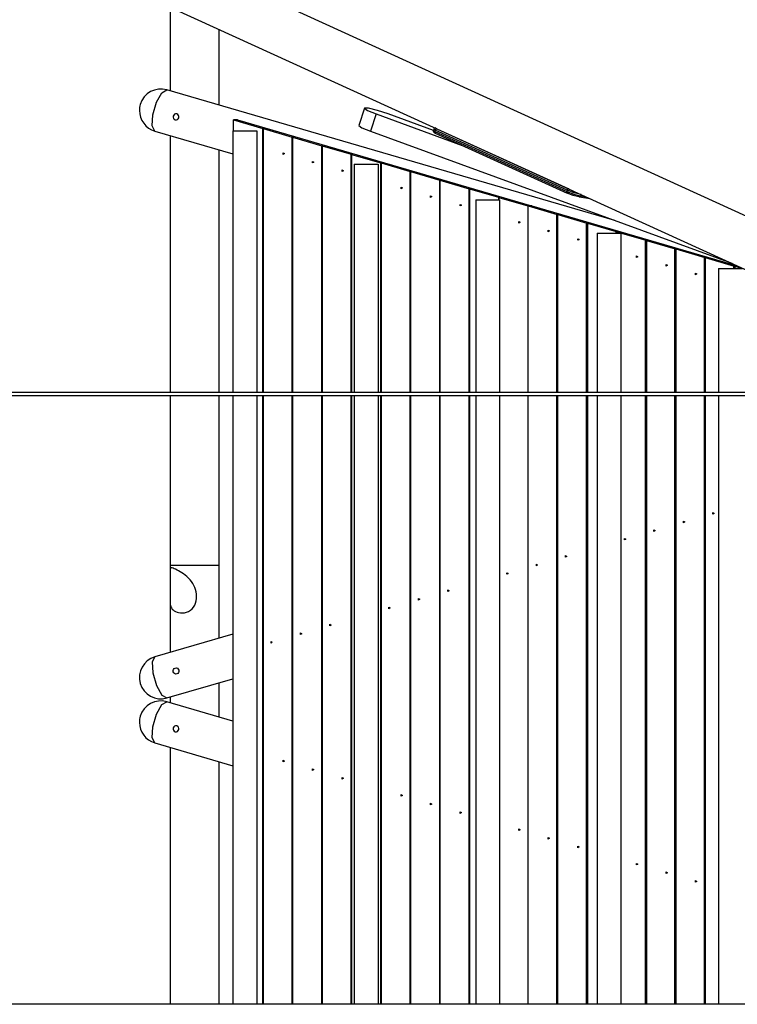
# Model space of a CAD drawing. Units: inches. Extents: x -19 to 228, y 70 to 226.
# Drawn here: x 159 to 182, y 110 to 142 of the extents above; entities that cross this region are included whole.
import ezdxf

# ---------------------------------------------------------------- set-up
doc = ezdxf.new("R2010")
doc.units = ezdxf.units.IN
doc.header["$MEASUREMENT"] = 0
doc.layers.add('Ebene 1', color=7, linetype='Continuous')

# ---------------------------------------------------------------- blocks, each defined once
blk = doc.blocks.new('block 2')
at = {"layer": 'Ebene 1', "color": 179, "lineweight": 25, "true_color": 0x1a171b}
for points in [[(190.387, 131.616), (161.156, 144.968)], [(160.491, 143.513), (189.269, 130.367)], [(163.551, 142.114), (163.551, 139.37)], [(165.151, 138.903), (165.151, 141.384)], [(163.054, 138.056), (162.967, 138.221), (162.987, 138.58), (163.108, 138.995), (163.284, 139.309), (163.447, 139.401)], [(178.087, 135.127), (163.447, 139.401)], [(169.908, 138.802), (169.723, 138.235)], [(170.676, 138.616), (170.323, 138.731), (170.03, 138.803), (169.908, 138.803), (170.004, 138.732), (170.281, 138.616)], [(163.72, 138.421), (163.756, 138.419), (163.791, 138.431), (163.817, 138.457), (163.833, 138.491), (163.837, 138.53), (163.826, 138.567), (163.802, 138.597), (163.77, 138.614), (163.733, 138.617), (163.697, 138.604), (163.669, 138.579), (163.651, 138.544), (163.649, 138.506), (163.662, 138.468), (163.686, 138.439), (163.72, 138.421), (163.72, 138.421)], [(165.626, 138.063), (165.626, 138.418)], [(165.752, 138.418), (165.626, 138.418)], [(165.626, 138.418), (166.58, 138.139)], [(165.752, 138.418), (175.365, 135.612)], [(170.281, 138.616), (170.096, 138.049)], [(170.281, 138.616), (173.099, 137.586)], [(172.156, 138.076), (170.676, 138.616)], [(166.571, 138.139), (166.571, 129.512)], [(166.571, 138.139), (166.58, 138.139)], [(166.58, 138.139), (166.597, 138.139)], [(166.588, 138.139), (166.588, 129.512)], [(166.59, 138.137), (166.59, 129.512)], [(166.606, 138.137), (166.59, 138.137)], [(166.59, 138.137), (167.544, 137.858)], [(166.597, 138.139), (166.606, 138.137)], [(169.723, 138.235), (169.82, 138.164), (170.096, 138.049)], [(172.155, 138.073), (172.155, 138.073), (172.152, 138.063), (172.152, 138.053), (172.153, 138.045), (172.156, 138.037), (172.159, 138.031), (172.162, 138.026), (172.166, 138.021), (172.17, 138.017), (172.175, 138.013), (172.179, 138.009), (172.191, 138.002), (172.204, 137.995), (172.21, 137.992), (172.217, 137.989)], [(172.17, 138.12), (172.155, 138.073)], [(172.155, 138.073), (172.165, 138.061), (172.202, 138.042)], [(172.219, 138.157), (172.208, 138.155), (172.201, 138.153), (172.193, 138.149), (172.186, 138.144), (172.179, 138.137), (172.174, 138.129), (172.17, 138.121)], [(172.217, 138.089), (172.181, 138.108), (172.17, 138.12)], [(172.217, 138.089), (172.202, 138.042)], [(172.268, 138.129), (172.239, 138.12), (172.217, 138.089)], [(176.525, 136.123), (172.217, 138.089)], [(172.234, 138.149), (172.246, 138.14), (172.268, 138.129)], [(172.268, 138.129), (176.576, 136.163)], [(163.054, 138.056), (165.605, 137.312)], [(163.551, 137.911), (163.551, 129.512)], [(165.604, 138.063), (165.767, 138.063), (166.123, 138.063), (166.382, 138.063)], [(165.604, 138.063), (165.604, 129.512)], [(166.382, 138.063), (166.382, 129.512)], [(167.534, 137.858), (167.534, 129.512)], [(167.534, 137.858), (167.544, 137.858)], [(167.544, 137.858), (167.56, 137.858)], [(167.551, 137.858), (167.551, 129.512)], [(167.553, 137.855), (167.553, 129.512)], [(167.57, 137.855), (167.553, 137.855)], [(167.553, 137.855), (168.507, 137.577)], [(167.56, 137.858), (167.57, 137.855)], [(170.096, 138.049), (181.901, 133.733)], [(172.202, 138.042), (172.2, 138.009), (172.217, 137.989)], [(172.202, 138.042), (176.509, 136.076)], [(172.217, 137.989), (176.524, 136.023)], [(165.151, 129.512), (165.151, 137.444)], [(168.498, 137.577), (168.498, 129.512)], [(168.498, 137.577), (168.507, 137.577)], [(168.507, 137.577), (168.523, 137.577)], [(168.514, 137.577), (168.514, 129.512)], [(168.517, 137.574), (168.517, 129.512)], [(168.517, 137.574), (169.47, 137.296)], [(168.533, 137.574), (168.517, 137.574)], [(168.523, 137.577), (168.533, 137.574)], [(167.289, 137.318), (167.246, 137.292), (167.246, 137.344), (167.289, 137.318), (167.289, 137.318)], [(169.46, 137.296), (169.46, 129.512)], [(169.46, 137.296), (169.47, 137.296)], [(169.47, 137.296), (169.487, 137.296)], [(169.477, 137.296), (169.477, 129.512)], [(169.48, 137.293), (169.48, 129.512)], [(169.496, 137.293), (169.48, 137.293)], [(169.48, 137.293), (170.434, 137.015)], [(169.487, 137.296), (169.496, 137.293)], [(168.252, 137.037), (168.21, 137.011), (168.21, 137.063), (168.252, 137.037), (168.252, 137.037)], [(169.215, 136.756), (169.173, 136.73), (169.173, 136.782), (169.215, 136.756), (169.215, 136.756)], [(169.571, 136.977), (169.733, 136.977), (170.089, 136.977), (170.349, 136.977)], [(169.571, 136.977), (169.571, 129.512)], [(170.349, 136.977), (170.349, 129.512)], [(170.424, 137.015), (170.424, 129.512)], [(170.424, 137.015), (170.434, 137.015)], [(170.434, 137.015), (170.45, 137.015)], [(170.44, 137.015), (170.44, 129.512)], [(170.443, 137.012), (170.443, 129.512)], [(170.459, 137.012), (170.443, 137.012)], [(170.443, 137.012), (171.397, 136.733)], [(170.45, 137.015), (170.459, 137.012)], [(171.387, 136.733), (171.387, 129.512)], [(171.387, 136.733), (171.397, 136.733)], [(171.397, 136.733), (171.413, 136.733)], [(171.404, 136.733), (171.404, 129.512)], [(171.406, 136.731), (171.406, 129.512)], [(171.422, 136.731), (171.406, 136.731)], [(171.406, 136.731), (172.36, 136.452)], [(171.413, 136.733), (171.422, 136.731)], [(171.142, 136.194), (171.099, 136.168), (171.099, 136.22), (171.142, 136.194), (171.142, 136.194)], [(172.35, 136.452), (172.36, 136.452)], [(172.35, 136.452), (172.35, 129.512)], [(172.36, 136.452), (172.376, 136.452)], [(172.367, 136.452), (172.367, 129.512)], [(172.369, 136.45), (172.369, 129.512)], [(172.386, 136.45), (172.369, 136.45)], [(172.369, 136.45), (173.323, 136.171)], [(172.376, 136.452), (172.386, 136.45)], [(173.313, 136.171), (173.323, 136.171)], [(173.313, 136.171), (173.313, 129.512)], [(173.323, 136.171), (173.339, 136.171)], [(173.33, 136.171), (173.33, 129.512)], [(173.332, 136.168), (173.332, 129.512)], [(173.349, 136.168), (173.332, 136.168)], [(173.332, 136.168), (174.286, 135.89)], [(173.339, 136.171), (173.349, 136.168)], [(176.576, 136.163), (176.546, 136.154), (176.525, 136.123)], [(176.576, 136.163), (176.607, 136.149), (176.642, 136.135)], [(172.105, 135.913), (172.062, 135.887), (172.062, 135.939), (172.105, 135.913), (172.105, 135.913)], [(174.277, 135.89), (174.277, 135.802)], [(174.277, 135.89), (174.286, 135.89)], [(174.286, 135.89), (174.303, 135.89)], [(174.293, 135.89), (174.293, 135.802)], [(174.312, 135.887), (174.296, 135.887)], [(174.296, 135.887), (175.24, 135.612)], [(174.296, 135.887), (174.296, 135.802)], [(174.303, 135.89), (174.312, 135.887)], [(176.525, 136.123), (176.509, 136.076)], [(176.509, 136.076), (176.509, 136.04), (176.529, 136.021)], [(176.509, 136.076), (176.741, 135.99), (176.959, 135.935)], [(176.974, 135.982), (176.756, 136.037), (176.525, 136.123)], [(176.904, 135.903), (176.722, 135.949), (176.529, 136.021)], [(176.959, 135.935), (176.937, 135.906), (176.904, 135.903)], [(176.912, 135.901), (177.273, 135.847)], [(176.974, 135.982), (176.959, 135.935)], [(176.959, 135.935), (177.141, 135.907)], [(176.974, 135.982), (176.974, 135.982), (176.975, 135.983)], [(176.98, 135.981), (176.974, 135.982)], [(173.068, 135.631), (173.025, 135.606), (173.025, 135.658), (173.068, 135.631), (173.068, 135.631)], [(173.537, 135.802), (173.7, 135.802), (174.055, 135.802), (174.315, 135.802)], [(173.537, 135.802), (173.537, 129.512)], [(174.315, 135.802), (174.315, 129.512)], [(175.365, 135.612), (175.24, 135.612)], [(175.24, 135.612), (175.24, 129.512)], [(175.249, 129.512), (175.249, 135.609)], [(175.375, 135.609), (175.249, 135.609)], [(175.249, 135.609), (176.203, 135.331)], [(175.365, 135.612), (175.365, 135.609)], [(175.375, 135.609), (182.076, 133.653)], [(176.203, 135.331), (176.184, 135.331)], [(176.184, 129.512), (176.184, 135.331)], [(176.201, 129.512), (176.201, 135.331)], [(176.203, 135.331), (176.22, 135.331)], [(176.22, 135.331), (176.238, 135.325)], [(176.222, 129.512), (176.222, 135.325)], [(176.222, 135.325), (176.238, 135.325)], [(176.222, 135.325), (177.166, 135.049)], [(174.985, 135.072), (174.942, 135.046), (174.942, 135.098), (174.985, 135.072), (174.985, 135.072)], [(177.147, 135.049), (177.147, 129.512)], [(177.147, 135.049), (177.166, 135.049)], [(177.164, 135.049), (177.164, 129.512)], [(177.166, 135.049), (177.183, 135.049)], [(177.183, 135.049), (177.202, 135.044)], [(177.185, 135.044), (177.185, 129.512)], [(177.202, 135.044), (177.185, 135.044)], [(177.185, 135.044), (178.13, 134.768)], [(175.948, 134.791), (175.906, 134.765), (175.906, 134.817), (175.948, 134.791), (175.948, 134.791)], [(176.912, 134.51), (176.869, 134.484), (176.869, 134.536), (176.912, 134.51), (176.912, 134.51)], [(177.503, 134.717), (177.665, 134.717), (178.021, 134.717), (178.281, 134.717)], [(177.503, 134.717), (177.503, 129.512)], [(178.111, 134.768), (178.13, 134.768)], [(178.111, 134.768), (178.111, 134.717)], [(178.127, 134.768), (178.127, 134.717)], [(178.13, 134.768), (178.146, 134.768)], [(178.146, 134.768), (178.165, 134.763)], [(178.149, 134.763), (178.149, 134.717)], [(178.149, 134.763), (179.093, 134.488)], [(178.165, 134.763), (178.149, 134.763)], [(178.281, 134.717), (178.281, 129.512)], [(179.074, 134.488), (179.074, 129.512)], [(179.074, 134.488), (179.093, 134.488)], [(179.09, 134.488), (179.09, 129.512)], [(179.093, 134.488), (179.109, 134.488)], [(179.109, 134.488), (179.128, 134.482)], [(179.112, 134.482), (179.112, 129.512)], [(179.128, 134.482), (179.112, 134.482)], [(179.112, 134.482), (180.056, 134.206)], [(180.037, 134.206), (180.037, 129.512)], [(180.037, 134.206), (180.056, 134.206)], [(180.054, 134.206), (180.054, 129.512)], [(180.056, 134.206), (180.072, 134.206)], [(180.072, 134.206), (180.092, 134.201)], [(178.838, 133.948), (178.795, 133.922), (178.795, 133.974), (178.838, 133.948), (178.838, 133.948)], [(180.075, 134.201), (180.075, 129.512)], [(180.092, 134.201), (180.075, 134.201)], [(180.075, 134.201), (181.019, 133.925)], [(181, 133.925), (181, 129.512)], [(181, 133.925), (181.019, 133.925)], [(181.017, 133.925), (181.017, 129.512)], [(181.019, 133.925), (181.036, 133.925)], [(181.036, 133.925), (181.055, 133.919)], [(181.038, 133.919), (181.038, 129.512)], [(181.055, 133.919), (181.038, 133.919)], [(181.038, 133.919), (181.982, 133.644)], [(179.801, 133.667), (179.759, 133.64), (179.759, 133.692), (179.801, 133.667), (179.801, 133.667)], [(181.469, 133.563), (181.632, 133.563), (181.988, 133.563), (182.247, 133.563)], [(181.469, 133.563), (181.469, 129.512)], [(181.964, 133.644), (181.964, 133.563)], [(181.964, 133.644), (181.982, 133.644)], [(181.98, 133.644), (181.98, 133.563)], [(181.982, 133.644), (181.999, 133.644)], [(181.999, 133.644), (182.017, 133.638)], [(182.002, 133.638), (182.002, 133.563)], [(182.017, 133.638), (182.002, 133.638)], [(182.002, 133.638), (182.298, 133.552)], [(180.764, 133.385), (180.722, 133.359), (180.722, 133.411), (180.764, 133.385), (180.764, 133.385)], [(188.829, 129.512), (174.949, 129.512), (161.043, 129.512), (147.115, 129.512), (133.167, 129.512), (119.202, 129.512), (105.223, 129.512), (91.233, 129.512), (77.235, 129.512), (63.233, 129.512), (49.228, 129.512), (35.224, 129.512), (21.224, 129.512), (7.232, 129.512), (-6.751, 129.512)], [(-6.751, 129.412), (7.232, 129.412), (21.224, 129.412), (35.224, 129.412), (49.228, 129.412), (63.233, 129.412), (77.235, 129.412), (91.233, 129.412), (105.223, 129.412), (119.202, 129.412), (133.167, 129.412), (147.115, 129.412), (161.043, 129.412), (174.949, 129.412), (188.829, 129.412)], [(163.551, 129.412), (163.551, 121.012)], [(165.151, 121.48), (165.151, 129.412)], [(165.604, 129.412), (165.604, 109.512)], [(166.382, 129.412), (166.382, 109.512)], [(166.571, 129.412), (166.571, 109.513)], [(166.588, 129.412), (166.588, 109.513)], [(166.59, 129.412), (166.59, 109.512)], [(167.534, 129.412), (167.534, 109.512)], [(167.551, 129.412), (167.551, 109.512)], [(167.553, 129.412), (167.553, 109.513)], [(168.498, 129.412), (168.498, 109.513)], [(168.514, 129.412), (168.514, 109.513)], [(168.517, 129.412), (168.517, 109.513)], [(169.46, 129.412), (169.46, 109.512)], [(169.477, 129.412), (169.477, 109.512)], [(169.48, 129.412), (169.48, 109.513)], [(169.571, 129.412), (169.571, 109.513)], [(170.349, 129.412), (170.349, 109.513)], [(170.424, 129.412), (170.424, 109.512)], [(170.44, 129.412), (170.44, 109.512)], [(170.443, 129.412), (170.443, 109.513)], [(171.387, 129.412), (171.387, 109.512)], [(171.404, 129.412), (171.404, 109.512)], [(171.406, 129.412), (171.406, 109.512)], [(172.35, 129.412), (172.35, 109.512)], [(172.367, 129.412), (172.367, 109.512)], [(172.369, 129.412), (172.369, 109.512)], [(173.313, 129.412), (173.313, 109.513)], [(173.33, 129.412), (173.33, 109.513)], [(173.332, 129.412), (173.332, 109.513)], [(173.537, 129.412), (173.537, 109.513)], [(174.315, 129.412), (174.315, 109.513)], [(175.24, 129.412), (175.24, 109.513)], [(175.249, 109.512), (175.249, 129.412)], [(176.184, 109.512), (176.184, 129.412)], [(176.201, 109.512), (176.201, 129.412)], [(176.222, 109.512), (176.222, 129.412)], [(177.147, 129.412), (177.147, 109.512)], [(177.164, 129.412), (177.164, 109.512)], [(177.185, 129.412), (177.185, 109.512)], [(177.503, 129.412), (177.503, 109.513)], [(178.281, 129.412), (178.281, 109.513)], [(179.074, 129.412), (179.074, 109.512)], [(179.09, 129.412), (179.09, 109.512)], [(179.112, 129.412), (179.112, 109.512)], [(180.037, 129.412), (180.037, 109.512)], [(180.054, 129.412), (180.054, 109.512)], [(180.075, 129.412), (180.075, 109.512)], [(181, 129.412), (181, 109.512)], [(181.017, 129.412), (181.017, 109.512)], [(181.038, 129.412), (181.038, 109.512)], [(181.469, 129.412), (181.469, 109.512)], [(181.331, 125.559), (181.289, 125.533), (181.289, 125.585), (181.331, 125.559), (181.331, 125.559)], [(180.368, 125.278), (180.325, 125.252), (180.325, 125.304), (180.368, 125.278), (180.368, 125.278)], [(179.404, 124.997), (179.362, 124.971), (179.362, 125.023), (179.404, 124.997), (179.404, 124.997)], [(178.441, 124.716), (178.399, 124.69), (178.399, 124.741), (178.441, 124.716), (178.441, 124.716)], [(176.515, 124.153), (176.472, 124.127), (176.472, 124.179), (176.515, 124.153), (176.515, 124.153)], [(163.551, 123.863), (163.659, 123.863), (163.951, 123.863), (164.351, 123.863), (164.751, 123.863), (165.044, 123.863), (165.151, 123.863)], [(163.551, 123.863), (163.551, 123.707)], [(163.731, 122.35), (163.779, 122.331), (163.832, 122.316), (163.89, 122.308), (163.952, 122.305), (164.018, 122.311), (164.086, 122.327), (164.152, 122.354), (164.215, 122.391), (164.27, 122.44), (164.318, 122.497), (164.357, 122.561), (164.385, 122.629), (164.405, 122.701), (164.416, 122.774), (164.42, 122.848), (164.415, 122.922), (164.404, 122.995), (164.385, 123.067), (164.361, 123.137), (164.33, 123.205), (164.293, 123.269), (164.251, 123.33), (164.205, 123.387), (164.154, 123.441), (164.102, 123.49), (164.047, 123.536), (163.991, 123.577), (163.936, 123.616), (163.881, 123.65), (163.829, 123.68), (163.778, 123.707), (163.732, 123.731), (163.689, 123.75), (163.651, 123.764), (163.618, 123.774), (163.591, 123.776), (163.572, 123.77), (163.559, 123.754), (163.555, 123.742), (163.552, 123.728), (163.551, 123.707)], [(165.151, 121.48), (165.151, 123.863)], [(174.598, 123.594), (174.555, 123.568), (174.555, 123.62), (174.598, 123.594), (174.598, 123.594)], [(175.561, 123.875), (175.518, 123.849), (175.518, 123.901), (175.561, 123.875), (175.561, 123.875)], [(172.672, 123.032), (172.629, 123.005), (172.629, 123.057), (172.672, 123.032), (172.672, 123.032)], [(163.551, 122.68), (163.551, 121.013)], [(163.551, 122.678), (163.552, 122.641), (163.556, 122.591), (163.565, 122.545), (163.579, 122.503), (163.597, 122.466), (163.622, 122.431), (163.652, 122.401), (163.688, 122.374), (163.731, 122.35)], [(171.708, 122.75), (171.666, 122.724), (171.666, 122.776), (171.708, 122.75), (171.708, 122.75)], [(170.745, 122.469), (170.702, 122.443), (170.702, 122.496), (170.745, 122.469), (170.745, 122.469)], [(167.855, 121.626), (167.813, 121.6), (167.813, 121.652), (167.855, 121.626), (167.855, 121.626)], [(168.818, 121.907), (168.776, 121.881), (168.776, 121.933), (168.818, 121.907), (168.818, 121.907)], [(165.605, 121.613), (163.054, 120.868)], [(166.892, 121.345), (166.85, 121.319), (166.85, 121.371), (166.892, 121.345), (166.892, 121.345)], [(163.054, 120.868), (162.967, 120.703), (162.987, 120.344), (163.108, 119.929), (163.284, 119.616), (163.447, 119.524)], [(163.72, 120.503), (163.756, 120.506), (163.791, 120.494), (163.817, 120.468), (163.833, 120.433), (163.837, 120.395), (163.826, 120.358), (163.802, 120.328), (163.77, 120.31), (163.733, 120.308), (163.697, 120.32), (163.669, 120.345), (163.651, 120.38), (163.649, 120.419), (163.662, 120.456), (163.686, 120.486), (163.72, 120.503), (163.72, 120.503)], [(163.447, 119.524), (165.605, 120.154)], [(165.151, 118.903), (165.151, 120.022)], [(165.151, 118.903), (165.151, 120.021)], [(163.054, 118.057), (162.967, 118.222), (162.987, 118.58), (163.108, 118.996), (163.284, 119.309), (163.447, 119.4)], [(165.605, 118.771), (163.447, 119.4)], [(163.551, 119.555), (163.551, 119.37)], [(163.551, 119.554), (163.551, 119.37)], [(163.72, 118.422), (163.756, 118.419), (163.791, 118.431), (163.817, 118.457), (163.833, 118.491), (163.837, 118.53), (163.826, 118.567), (163.802, 118.597), (163.77, 118.614), (163.733, 118.617), (163.697, 118.605), (163.669, 118.579), (163.651, 118.544), (163.649, 118.505), (163.662, 118.469), (163.686, 118.439), (163.72, 118.422), (163.72, 118.422)], [(163.054, 118.057), (165.605, 117.312)], [(163.551, 117.913), (163.551, 109.513)], [(163.551, 117.911), (163.551, 109.512)], [(167.289, 117.464), (167.246, 117.438), (167.246, 117.49), (167.289, 117.464), (167.289, 117.464)], [(165.151, 109.512), (165.151, 117.445)], [(165.151, 109.512), (165.151, 117.444)], [(168.252, 117.183), (168.21, 117.157), (168.21, 117.209), (168.252, 117.183), (168.252, 117.183)], [(169.215, 116.902), (169.173, 116.876), (169.173, 116.928), (169.215, 116.902), (169.215, 116.902)], [(171.142, 116.339), (171.099, 116.314), (171.099, 116.366), (171.142, 116.339), (171.142, 116.339)], [(172.105, 116.059), (172.062, 116.033), (172.062, 116.084), (172.105, 116.059), (172.105, 116.059)], [(173.068, 115.778), (173.025, 115.751), (173.025, 115.803), (173.068, 115.778), (173.068, 115.778)], [(174.985, 115.218), (174.942, 115.192), (174.942, 115.244), (174.985, 115.218), (174.985, 115.218)], [(175.948, 114.937), (175.906, 114.911), (175.906, 114.962), (175.948, 114.937), (175.948, 114.937)], [(176.912, 114.656), (176.869, 114.629), (176.869, 114.681), (176.912, 114.656), (176.912, 114.656)], [(178.838, 114.093), (178.795, 114.067), (178.795, 114.119), (178.838, 114.093), (178.838, 114.093)], [(179.801, 113.812), (179.759, 113.786), (179.759, 113.838), (179.801, 113.812), (179.801, 113.812)], [(180.764, 113.531), (180.722, 113.505), (180.722, 113.557), (180.764, 113.531), (180.764, 113.531)], [(188.829, 109.512), (174.336, 109.512), (159.816, 109.512), (145.271, 109.512), (130.705, 109.512), (116.121, 109.512), (101.522, 109.512), (86.913, 109.512), (72.296, 109.512)]]:
    blk.add_lwpolyline(points, dxfattribs=at)
for points in [[(163.447, 139.401), (163.076, 139.509), (162.687, 139.296), (162.579, 138.925), (162.56, 138.861), (162.55, 138.795), (162.55, 138.728)], [(163.054, 120.868), (162.684, 120.76), (162.47, 120.371), (162.579, 120), (162.686, 119.631), (163.078, 119.416), (163.447, 119.524)], [(163.447, 119.4), (163.076, 119.509), (162.687, 119.295), (162.579, 118.925), (162.56, 118.861), (162.55, 118.795), (162.55, 118.728)]]:
    blk.add_open_spline(points, degree=3, knots=[0, 0, 0, 0, 1, 1, 1, 2, 2, 2, 2], dxfattribs=at)
for points in [[(162.55, 138.728), (162.55, 138.418), (162.757, 138.144), (163.054, 138.056)], [(162.55, 118.728), (162.55, 118.418), (162.757, 118.144), (163.054, 118.057)]]:
    blk.add_open_spline(points, degree=3, dxfattribs=at)

msp = doc.modelspace()

# ---------------------------------------------------------------- block references
at = {"layer": 'Ebene 1'}
msp.add_blockref('block 2', (0, 0), dxfattribs=at)

doc.saveas('drawing.dxf')
